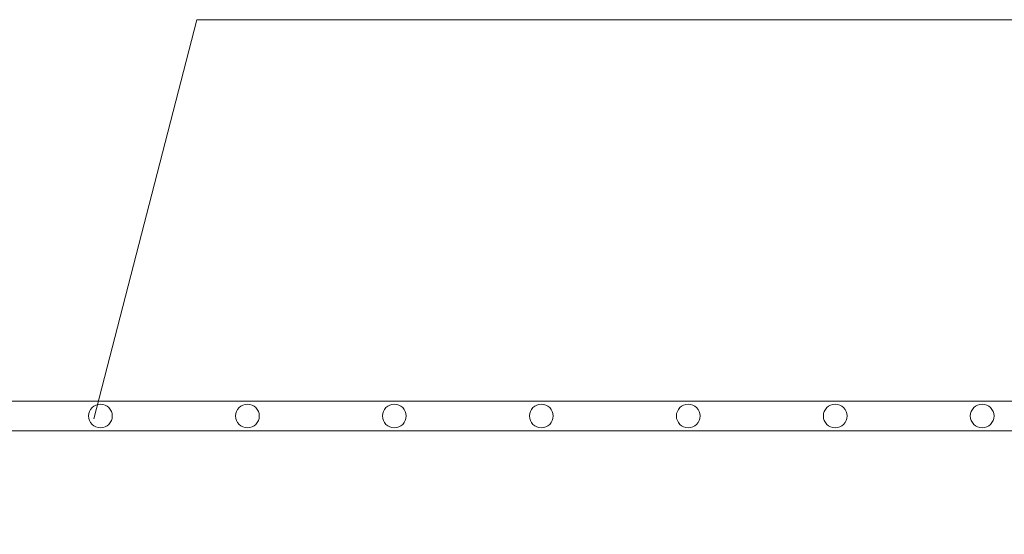
# Model space of a CAD drawing. Units: millimetres. Extents: x 0 to 21000, y 0 to 14850.
# Drawn here: x 4946 to 5281, y 5256 to 5431 of the extents above; entities that cross this region are included whole.
import ezdxf

# ---------------------------------------------------------------- set-up
doc = ezdxf.new("R2010")
doc.units = ezdxf.units.MM
doc.header["$LTSCALE"] = 333.33333
for name, color, linetype, lineweight in [('FRW-Rifi ST', 124, 'Continuous', 15), ('FRW-Text_CZ', 7, 'Continuous', 15), ('FRW-Text_DE', 7, 'Continuous', 15), ('FRW-Text_EN', 7, 'Continuous', 15), ('FRW-Vlies', 8, 'Continuous', 15)]:
    doc.layers.add(name, color=color, linetype=linetype, lineweight=lineweight)

# ---------------------------------------------------------------- blocks, each defined once
blk = doc.blocks.new('ST-Block_UT')
at = {"color": 0, "linetype": 'Continuous'}
blk.add_lwpolyline([(0.4, -0.2915), (0.4, -0.3315), (-0.4, -0.3315), (-0.4, -0.2915)], close=True, dxfattribs=at)
blk = doc.blocks.new('ST-Block')
at = {"color": 0, "xscale": -1, "rotation": 180}
blk.add_blockref('ST-Block_UT', (0.4, 0.3315), dxfattribs=at)
blk = doc.blocks.new('Filtervlies_ST_gerade 80')
at = {"color": 0}
for points in [[(0, 0.01), (0.8, 0.01)], [(0, 0), (0.8, 0)]]:
    blk.add_lwpolyline(points, dxfattribs=at)
for centre in [(0.325, 0.005), (0.375, 0.005), (0.425, 0.005), (0.475, 0.005), (0.525, 0.005), (0.575, 0.005), (0.625, 0.005)]:
    blk.add_circle(centre, 0.00403, dxfattribs=at)

msp = doc.modelspace()

# ---------------------------------------------------------------- linework, layer by layer
at = {"layer": 'FRW-Text_CZ'}
msp.add_lwpolyline([(4971.183, 5295.322), (5006.214, 5431.237), (5407.645, 5431.237)], dxfattribs=at)
at = {"layer": 'FRW-Text_DE'}
msp.add_lwpolyline([(4971.183, 5295.322), (5006.214, 5431.237), (5347.645, 5431.237)], dxfattribs=at)
at = {"layer": 'FRW-Text_EN'}
msp.add_lwpolyline([(4971.183, 5295.322), (5006.214, 5431.237), (5347.645, 5431.237)], dxfattribs=at)

# ---------------------------------------------------------------- block references
at = {"layer": 'FRW-Rifi ST', "xscale": 1000, "yscale": 1000, "zscale": 1000}
msp.add_blockref('ST-Block', (4648.481, 4628.316), dxfattribs=at)
at = {"layer": 'FRW-Vlies', "xscale": 1000, "yscale": 1000, "zscale": 1000}
msp.add_blockref('Filtervlies_ST_gerade 80', (4648.481, 5291.316), dxfattribs=at)

doc.saveas('drawing.dxf')
